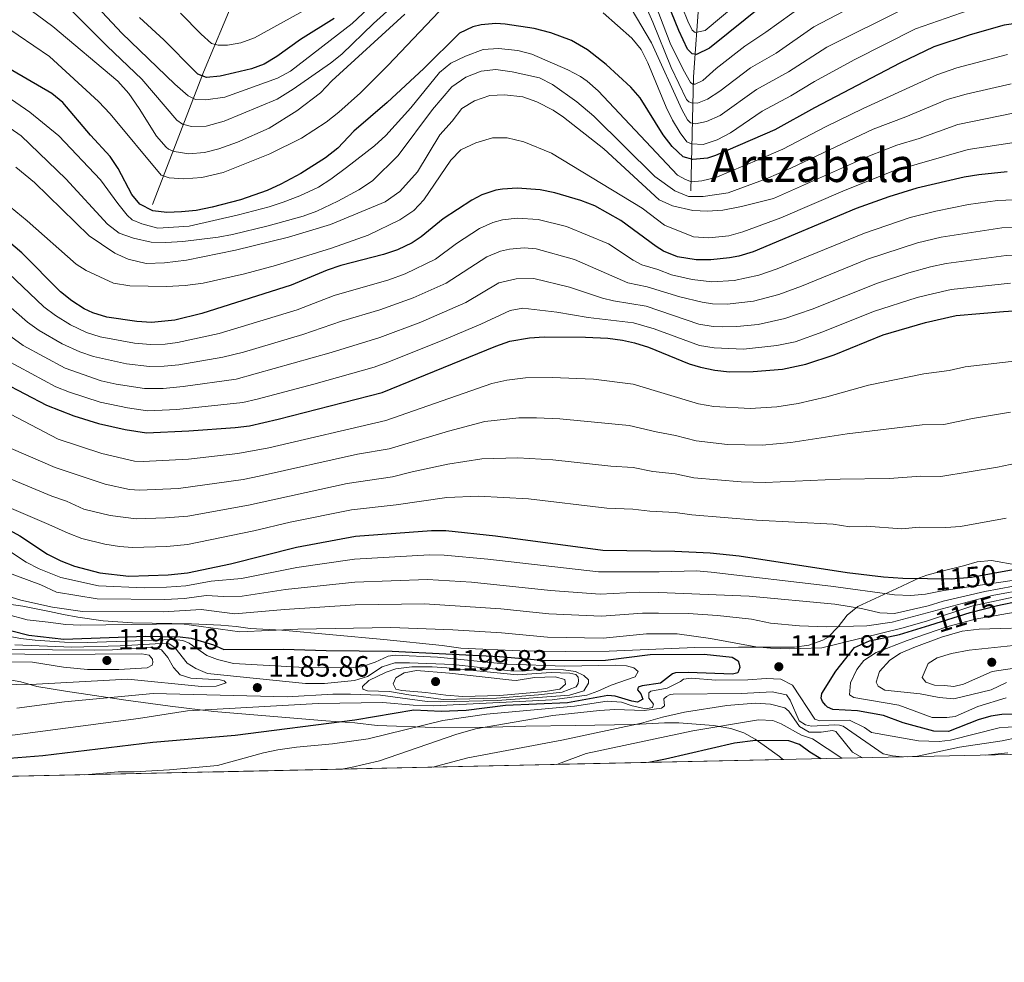
# Model space of a CAD drawing. Units: metres. Extents: x 648035 to 654945, y 4743905 to 4748682.
# Drawn here: x 651049 to 651385, y 4743905 to 4744227 of the extents above; entities that cross this region are included whole.
import ezdxf
from ezdxf.enums import TextEntityAlignment as Align

# ---------------------------------------------------------------- set-up
doc = ezdxf.new("R2010")
doc.units = ezdxf.units.M
doc.header["$MEASUREMENT"] = 0
doc.linetypes.add('DGN Style 3', pattern=[120.42492, 86.0178, -34.40712])
doc.linetypes.add('DGN Style 5', pattern=[60.21246, 25.80534, -34.40712])
for name, color, linetype, lineweight in [('Nivel 11', 7, 'Continuous', 0), ('Nivel 22', 7, 'Continuous', 0), ('Nivel 35', 7, 'Continuous', 0), ('Nivel 4', 7, 'Continuous', 0), ('Nivel 41', 7, 'Continuous', 0), ('Nivel 45', 7, 'Continuous', 0), ('Nivel 49', 7, 'Continuous', 0), ('Nivel 5', 7, 'Continuous', 0), ('Nivel 57', 7, 'Continuous', 0), ('Nivel 61', 7, 'Continuous', 0), ('Nivel 7', 7, 'Continuous', 0)]:
    doc.layers.add(name, color=color, linetype=linetype, lineweight=lineweight)
doc.styles.add('Style-Arial', font='txt')
doc.styles.add('Style-Helvetica-Narrow-Oblique', font='txt')
doc.styles.add('Style-Times New Roman', font='txt')

# ---------------------------------------------------------------- blocks, each defined once
blk = doc.blocks.new('5PATER')
at = {"layer": 'Nivel 7', "linetype": 'Continuous', "lineweight": 0}
h = blk.add_hatch(color=51, dxfattribs=at)
edge = h.paths.add_edge_path()
edge.add_ellipse((0, 0), major_axis=(-11, -11.1), ratio=0.999422, start_angle=0, end_angle=360)

msp = doc.modelspace()

# ---------------------------------------------------------------- linework, layer by layer
at = {"layer": 'Nivel 11', "color": 142, "linetype": 'DGN Style 3', "lineweight": 13}
for points in [[(651278.15, 4744168.49, 1083.59), (651279.1, 4744207.33, 1052.78), (651283.13, 4744265.94, 1023.51), (651288.69, 4744305.47, 1006.87), (651290.14, 4744311.34, 1005.33), (651302.34, 4744340.19, 993.62), (651305.35, 4744344.55, 992.7), (651327.96, 4744377.86, 976.68), (651330.34, 4744382.83, 976.68), (651407.31, 4744481.58, 945.04), (651411.34, 4744486.57, 945.04), (651420.32, 4744490.61, 941.76), (651435.89, 4744493.52, 939.29), (651443.08, 4744493.63, 939.09), (651462.38, 4744493.92, 936.42), (651467.72, 4744494.01, 936), (651498.7, 4744496.53, 925.53), (651508.13, 4744497.91, 924.71), (651528.24, 4744503.86, 922.75)], [(651094.66, 4744163.84, 1076.57), (651112.05, 4744208.89, 1049.87), (651136.02, 4744266.57, 1021.11)]]:
    msp.add_polyline3d(points, dxfattribs=at)
at = {"layer": 'Nivel 22', "color": 30, "linetype": 'DGN Style 5', "lineweight": 30, "flags": 128}
for points, elevation in [([(651384.71, 4744127.27), (651389.89, 4744127.71), (651408.73, 4744128.01), (651410.26, 4744127.93)], 1125), ([(651358.89, 4744036.29), (651366.89, 4744036.17), (651373.85, 4744036.78), (651384.32, 4744038.66)], 1150), ([(651359.68, 4744020.43), (651373.39, 4744024.66), (651382.7, 4744027.06), (651384.28, 4744027.39)], 1175)]:
    msp.add_lwpolyline(points, dxfattribs=dict(at, elevation=elevation))
at = {"layer": 'Nivel 35', "color": 92, "linetype": 'DGN Style 3', "lineweight": 0}
for points in [[(651389.68, 4744040.87, 1157.33), (651380.7, 4744042.44, 1157.75), (651375.78, 4744041.99, 1157.95), (651371.07, 4744040.65, 1158.16), (651363.29, 4744038.68, 1161.65), (651358.6, 4744037.42, 1162.81), (651356.14, 4744036.52, 1163.3), (651348.38, 4744032.91, 1164.32), (651335.13, 4744026.75, 1168.43), (651331.47, 4744023.77, 1169.71), (651328.4, 4744019.85, 1170.94), (651324.93, 4744016.3, 1171.99), (651323.18, 4744015.27, 1172.33), (651318.42, 4744013.6, 1172.87), (651313.49, 4744012.88, 1173.13), (651294.39, 4744012.86, 1173.96), (651279.46, 4744012.75, 1174.18), (651250.31, 4744011.49, 1176.44), (651235.31, 4744011.46, 1176.45), (651219.91, 4744011.65, 1175.91), (651199.76, 4744012.56, 1175.21), (651193.38, 4744013.5, 1175.21), (651173.5, 4744015.56, 1174.49), (651138.68, 4744018.66, 1172.7), (651127.96, 4744019.28, 1172.54), (651123.16, 4744019.98, 1171.33), (651117.87, 4744020.42, 1171.16), (651107.89, 4744020.81, 1171.05), (651087.84, 4744021.17, 1171.49), (651077.86, 4744021.89, 1171.93), (651069.13, 4744023.14, 1172.37), (651064.27, 4744024.04, 1172.94), (651059.49, 4744025.04, 1174.11), (651050.4, 4744026.92, 1177.06), (651045.7, 4744027.51, 1178.58)], [(651042.77, 4744002.36, 1200.27), (651049.77, 4744001.03, 1197.19), (651055.14, 4743999.47, 1195.34), (651064.95, 4743997.86, 1194.23), (651084.7, 4743994.94, 1192.91), (651100.64, 4743992.77, 1191.02), (651115.52, 4743991, 1190.28), (651153.71, 4743987.83, 1184.04), (651163.58, 4743987.16, 1183.22), (651171.2, 4743986.25, 1181.16), (651190.85, 4743985.47, 1177.45), (651210.24, 4743985.61, 1174.59), (651221.94, 4743985.99, 1173.98), (651238.78, 4743986.25, 1170.48), (651258.77, 4743986.56, 1169.68), (651269.17, 4743987.12, 1168.22), (651274.09, 4743987.07, 1167.4), (651285.83, 4743986.15, 1165.35), (651291.8, 4743985.21, 1164.73), (651296.19, 4743983.64, 1162.95), (651300.06, 4743981.49, 1160.37), (651303.18, 4743979.43, 1158.98), (651308.38, 4743975.6, 1158.57), (651309.48, 4743974.6, 1158.34)]]:
    msp.add_polyline3d(points, dxfattribs=at)
at = {"layer": 'Nivel 4', "color": 30, "linetype": 'Continuous', "lineweight": 30, "flags": 128}
for points, elevation in [([(651303, 4744232.03), (651284.55, 4744217.08), (651280.06, 4744214.96), (651278.62, 4744215.14), (651276.96, 4744216.76), (651274.07, 4744223.09), (651266.55, 4744241.62)], 1050), ([(651156.6, 4744227.2), (651145.09, 4744220.06), (651136.97, 4744214.24), (651132.66, 4744211.65), (651128.33, 4744210.04), (651122.61, 4744208.63), (651117.73, 4744207.52), (651113.02, 4744207.04), (651110.12, 4744208.23), (651109.01, 4744209.2), (651098.53, 4744219.94), (651090.23, 4744227.59)], 1050), ([(651393.68, 4744226.15), (651384.95, 4744224.91), (651373.36, 4744221.63), (651361.03, 4744217.56), (651349.42, 4744211.93), (651320.26, 4744196.8), (651306.82, 4744189.2), (651286.61, 4744180.47), (651283.8, 4744179.65), (651278.83, 4744179.12), (651275.53, 4744180.1), (651271.82, 4744183.54), (651268.67, 4744187.58), (651260.91, 4744200.11), (651257.7, 4744203.8), (651249.25, 4744211.5), (651242.88, 4744216.58), (651237.43, 4744219.67), (651230.37, 4744222.29), (651224.73, 4744223.84), (651214.85, 4744225.33), (651211.64, 4744225.45), (651206.64, 4744225), (651203.8, 4744224.42), (651199.28, 4744222.22), (651187.14, 4744210.12), (651174.57, 4744198.62), (651163.23, 4744188.8), (651157.77, 4744182.96), (651153.63, 4744179.69), (651145.16, 4744174.35), (651138.33, 4744170.68), (651133.75, 4744168.63), (651124.61, 4744165.37), (651114.95, 4744162.87), (651109.53, 4744161.81), (651104.54, 4744161.26), (651099.56, 4744161.12), (651094.77, 4744161.68), (651090.27, 4744163.86), (651087.58, 4744167.19), (651082.95, 4744176.07), (651080.16, 4744180.14), (651073.48, 4744187.43), (651064.06, 4744198.58), (651060.25, 4744201.62), (651043.53, 4744211.42)], 1075), ([(651386.01, 4744174.89), (651376.33, 4744173.9), (651371.39, 4744173.08), (651355.21, 4744169.37), (651345.64, 4744166.47), (651334.52, 4744162.39), (651299.36, 4744147.66), (651294.56, 4744146.23), (651291.33, 4744145.64), (651285, 4744144.98), (651280, 4744144.98), (651273.57, 4744146), (651268.86, 4744147.89), (651266.3, 4744149.44), (651254.32, 4744158.35), (651245.41, 4744163.35), (651240.68, 4744165.2), (651231.73, 4744167.82), (651226.84, 4744168.82), (651218.89, 4744169.4), (651213.89, 4744169.04), (651211.7, 4744168.68), (651206.94, 4744167.08), (651203.44, 4744165.24), (651193.71, 4744158.87), (651186.2, 4744152.79), (651183.16, 4744150.78), (651178.14, 4744148.36), (651173.38, 4744146.78), (651158.85, 4744142.99), (651154.12, 4744141.42), (651141.88, 4744136.3), (651111.42, 4744126.59), (651102.24, 4744124.36), (651094.32, 4744123.6), (651089.33, 4744123.91), (651079.05, 4744125.39), (651074.23, 4744126.84), (651071.34, 4744128.23), (651067.14, 4744130.94), (651063.23, 4744134.07), (651050.06, 4744147.32), (651042.38, 4744153.84)], 1100), ([(651043.69, 4744103.08), (651058.53, 4744095.39), (651067.86, 4744091.78), (651076.16, 4744089.17), (651085.34, 4744087.06), (651092.6, 4744086), (651106.97, 4744086.63), (651122.83, 4744087.78), (651127.69, 4744088.39), (651137.45, 4744090.58), (651172.97, 4744099.7), (651211.71, 4744115.55), (651216.45, 4744117.16), (651223.17, 4744118.4), (651228.16, 4744118.71), (651242.2, 4744118.57), (651249.88, 4744118.19), (651254.83, 4744117.56), (651258.94, 4744116.68), (651263.72, 4744115.21), (651277.61, 4744109.54), (651281.46, 4744108.4), (651286.38, 4744107.36), (651291.34, 4744106.78), (651299.35, 4744106.82), (651309.44, 4744107.71), (651317.35, 4744109.38), (651326.99, 4744112.61), (651343.74, 4744119.42), (651358.14, 4744123.58), (651368.65, 4744125.91), (651384.71, 4744127.27)], 1125), ([(650856.27, 4744076.99), (650886.87, 4744067.48), (650891.77, 4744066.33), (650901.65, 4744064.72), (650916.82, 4744063.89), (650935.02, 4744064.76), (650945.3, 4744066.06), (650960.02, 4744069.06), (650964.96, 4744069.72), (650971.34, 4744070.1), (650988.38, 4744070.42), (651001.91, 4744069.26), (651006.85, 4744068.55), (651017.2, 4744065.94), (651031.86, 4744060.01), (651036.4, 4744057.92), (651049.42, 4744050.9), (651058.84, 4744044.62), (651063.32, 4744042.36)], 1150), ([(651384.32, 4744038.66), (651388.75, 4744039.46), (651399.8, 4744042.28), (651411.06, 4744044.71), (651429.06, 4744049.92), (651453.19, 4744058.83), (651457.87, 4744060.22), (651478.34, 4744065.05), (651491.87, 4744066.69), (651523.07, 4744068.2), (651533.14, 4744068.14), (651537.87, 4744067.43)], 1150), ([(651063.32, 4744042.36), (651068, 4744040.5), (651076.67, 4744038.27), (651086.61, 4744037.09), (651099.95, 4744037.5), (651106.52, 4744038.22), (651121.21, 4744041.25), (651143.73, 4744047), (651163.86, 4744050.71), (651189.7, 4744052.63), (651194.68, 4744052.66), (651211.53, 4744050.87), (651248.18, 4744045.95), (651272.73, 4744045.63), (651284.72, 4744045.04), (651294.67, 4744044.02), (651331.45, 4744038.36), (651343.83, 4744036.89), (651350.44, 4744036.42), (651358.89, 4744036.29)], 1150), ([(651384.28, 4744027.39), (651393.14, 4744029.23)], 1175), ([(651365.99, 4743984.18), (651360.98, 4743984.21), (651350.51, 4743987.13), (651343.83, 4743989.6), (651334.95, 4743991.18), (651326.54, 4743991.7), (651324.78, 4743992.39), (651324.05, 4743993.1), (651323, 4743994.41), (651322.58, 4743995.54), (651322.86, 4743997.08), (651327.57, 4744004.76), (651334, 4744012.74), (651339.04, 4744015.08), (651349.34, 4744017.24), (651359.68, 4744020.43)], 1175), ([(651046.63, 4744018.51), (651052.42, 4744016.97), (651064.39, 4744015.65), (651092.25, 4744016.67), (651104.1, 4744016.44), (651107.8, 4744015.99), (651115.44, 4744013.64), (651118.95, 4744012.05), (651139.32, 4744012.23), (651153.88, 4744011.76), (651176.38, 4744011.59), (651212.87, 4744009.68), (651228.72, 4744008.35), (651249.04, 4744008.49), (651264.32, 4744010.36), (651282.7, 4744010.54), (651292.27, 4744009.46), (651294.24, 4744008.25), (651294.67, 4744007.13), (651294.89, 4744006), (651294.2, 4744004.14), (651292.36, 4744003.7), (651277.36, 4744004.27), (651272.94, 4744004.13)], 1175), ([(651272.94, 4744004.13), (651271.92, 4744003.8), (651267.86, 4744000.66), (651261.6, 4743999.74), (651260.17, 4743999.21), (651259.98, 4743998.38), (651261.13, 4743996.96), (651261.78, 4743995.12), (651259.94, 4743994.17), (651257.99, 4743994.45), (651252.41, 4743996.21), (651249.84, 4743996.38), (651236.12, 4743993.91), (651214.97, 4743992.97), (651201.59, 4743991.26), (651193.06, 4743990.99), (651183.67, 4743991.47), (651163.55, 4743987.99), (651122.79, 4743982.73), (651094.73, 4743980.42), (651057.26, 4743975.88), (651028.68, 4743973.59)], 1175), ([(651391.38, 4743990.01), (651384.19, 4743989.9), (651380.4, 4743989.33), (651376.1, 4743988.14), (651365.99, 4743984.18)], 1175), ([(651322.44, 4743974.88), (651318.73, 4743977.16), (651315.19, 4743979.77), (651311.58, 4743980.95), (651300.21, 4743981.03), (651293.07, 4743980.13), (651269.48, 4743974.72), (651263.8, 4743973.61)], 1150)]:
    msp.add_lwpolyline(points, dxfattribs=dict(at, elevation=elevation))
at = {"layer": 'Nivel 49', "color": 7, "linetype": 'Continuous', "lineweight": 0, "extrusion": (0.016784, 0.000365434, 0.999859), "elevation": 13823.32, "flags": 128}
msp.add_lwpolyline([(4728673.05, -753255.85), (4728673.05, -754294.69)], dxfattribs=at)
at = {"layer": 'Nivel 5', "color": 30, "linetype": 'Continuous', "lineweight": 0, "flags": 128}
for points, elevation in [([(651169.93, 4744232.37), (651162.66, 4744225.5), (651141.67, 4744209.2), (651137.26, 4744206.83), (651119.28, 4744200.39), (651112.83, 4744199.47), (651109.23, 4744199.62), (651106.74, 4744200.82), (651102.21, 4744204.87), (651084.17, 4744222.19), (651062.4, 4744245.6)], 1055), ([(651317, 4744232.06), (651303.72, 4744222.52), (651296.56, 4744217.81), (651286.75, 4744210.2), (651282.29, 4744206.02), (651279.64, 4744204.85), (651278.82, 4744204.84), (651277.99, 4744205.34), (651275.49, 4744209.77), (651271.15, 4744218.84), (651261.56, 4744243.9)], 1055), ([(651305.36, 4744241.82), (651283.04, 4744223.16), (651279.66, 4744222.39), (651278.62, 4744223.19), (651277.11, 4744226.34), (651275.24, 4744231.04)], 1045), ([(651332.98, 4744231.06), (651320.03, 4744224.35), (651307.19, 4744215.44), (651298.54, 4744210.4), (651287.99, 4744202.44), (651283.78, 4744199.74), (651280.41, 4744198.36), (651278.36, 4744198.43), (651277.43, 4744198.82), (651276.7, 4744199.63), (651271.43, 4744210.47), (651265.16, 4744225.97), (651259.49, 4744238.89)], 1060), ([(651196.64, 4744234.24), (651174.9, 4744211.21), (651165.58, 4744201.89), (651158.1, 4744195.24), (651153.8, 4744191.84), (651145.42, 4744186.38), (651134.59, 4744181.02), (651118.68, 4744174.72), (651111.45, 4744172.98), (651105.3, 4744172.54), (651100.3, 4744172.89), (651097.62, 4744173.78), (651080.17, 4744194.66), (651076.24, 4744198.96), (651059.53, 4744214.27), (651043.5, 4744225.19), (651039.19, 4744227.72)], 1070), ([(651180.32, 4744234.99), (651169.94, 4744225.55), (651159.18, 4744215.07), (651155.27, 4744211.97), (651142.57, 4744203.17), (651137.07, 4744199.7), (651119.08, 4744192.24), (651112.94, 4744190.53), (651107.94, 4744190.39), (651104.84, 4744191.17), (651102.97, 4744192.58), (651090.98, 4744206.56), (651079.12, 4744217.72), (651061.52, 4744235.5)], 1060), ([(651180.69, 4744228.72), (651155.77, 4744205.95), (651151.93, 4744201.89), (651143.82, 4744195.73), (651134.35, 4744189.81), (651123.55, 4744185.02), (651117.24, 4744182.79), (651112.39, 4744181.56), (651106.96, 4744181.1), (651102.01, 4744181.92), (651100.05, 4744182.71), (651099.3, 4744183.37), (651095.98, 4744187.14), (651090.09, 4744196.58), (651086.52, 4744201.66), (651082.86, 4744205.82), (651060.59, 4744224.48), (651050.67, 4744231.87)], 1065), ([(651148.17, 4744230.95), (651129.43, 4744220.61), (651124.73, 4744218.89), (651120.22, 4744218.1), (651117.04, 4744218.15), (651114.77, 4744218.63), (651111.19, 4744221.84), (651104.22, 4744229.05)], 1045), ([(651375.68, 4744230.93), (651354.75, 4744223.63), (651333.87, 4744213.1), (651320.36, 4744205.69), (651312.23, 4744200.8), (651302.48, 4744195.59), (651291.7, 4744188.23), (651287.14, 4744185.79), (651282.39, 4744184.24), (651278.38, 4744184.49), (651276.83, 4744185.19), (651274.48, 4744188.24), (651271.85, 4744192.57), (651269.69, 4744197.01), (651263.53, 4744212.15), (651261.2, 4744216.59), (651258.06, 4744220.49), (651248.28, 4744229.18)], 1070), ([(651351.17, 4744230.78), (651324.54, 4744217.48), (651311.47, 4744209.08), (651300.51, 4744203), (651288.11, 4744194.14), (651283.54, 4744192.1), (651279.76, 4744191.33), (651278.01, 4744191.61), (651276.96, 4744192.62), (651275.05, 4744196.18), (651264.77, 4744218.96), (651257.78, 4744230.59)], 1065), ([(651386.16, 4744214.94), (651368.84, 4744210.39), (651361.97, 4744207.95), (651336.94, 4744196.58), (651324.05, 4744190.26), (651309.56, 4744182.67), (651301.33, 4744179.14), (651286.72, 4744173.06), (651281.85, 4744171.91), (651278.36, 4744171.55), (651276.3, 4744172.34), (651273.55, 4744173.79), (651246.55, 4744202.51), (651242.81, 4744205.83), (651240.59, 4744207.38), (651236.18, 4744209.73), (651224, 4744215.09), (651219.13, 4744216.25), (651212.55, 4744216.97), (651207.32, 4744216.59), (651201.36, 4744214.36), (651196.34, 4744212.02), (651192.51, 4744208.78), (651182.66, 4744196.7), (651174.13, 4744187.34), (651170.27, 4744183.85), (651160.8, 4744176.42), (651155.46, 4744172.39), (651151.23, 4744169.71), (651144.88, 4744166.71), (651139.14, 4744164.54), (651134.39, 4744162.99), (651123.89, 4744160.28), (651107.16, 4744156.41), (651096.49, 4744155.73), (651091.03, 4744157.19), (651087.72, 4744158.58), (651085.94, 4744160.21), (651082.81, 4744164.13), (651076.93, 4744172.18), (651062.73, 4744187.26), (651052.82, 4744195.29), (651043.3, 4744201.87)], 1080), ([(651387.37, 4744204.98), (651371.98, 4744201.4), (651365.55, 4744199.56), (651351.45, 4744193.63), (651340.3, 4744189.46), (651312.29, 4744176.13), (651303.82, 4744172.52), (651290.86, 4744167.78), (651282.4, 4744166.5), (651277.35, 4744166.51), (651272.75, 4744168.48), (651265.92, 4744173.4), (651245.12, 4744193.96), (651239.25, 4744198.8), (651230.99, 4744204.7), (651226.56, 4744207.02), (651217.28, 4744209.03), (651211.68, 4744209.78), (651206.7, 4744209.28), (651201.49, 4744207.25), (651196.62, 4744203.89), (651190.06, 4744196.19), (651178.38, 4744180.5), (651169.68, 4744171.84), (651165, 4744168.79), (651157.78, 4744164.95), (651150.7, 4744161.57), (651146.03, 4744159.77), (651134.08, 4744156.49), (651121.88, 4744153.62), (651116.97, 4744152.65), (651104.94, 4744151.2), (651099.19, 4744150.82), (651094.2, 4744150.97), (651088.09, 4744152.35), (651083.26, 4744154.04), (651079.31, 4744157.11), (651065.11, 4744172.5), (651049.89, 4744187.16), (651043.45, 4744191.59)], 1085), ([(651388.58, 4744195.01), (651369.14, 4744191.08), (651355.95, 4744186.29), (651348.33, 4744184.02), (651339.04, 4744180.44), (651306.31, 4744165.9), (651295.38, 4744163.14), (651289.02, 4744161.87), (651283.79, 4744161.57), (651278.79, 4744161.7), (651271.86, 4744163.31), (651267.33, 4744165.43), (651248.51, 4744182.78), (651234.76, 4744193.59), (651231.22, 4744195.94), (651225.62, 4744198.85), (651220.89, 4744200.47), (651214.58, 4744201.13), (651209.58, 4744200.91), (651204.37, 4744199.14), (651200.1, 4744196.55), (651196.77, 4744192.19), (651192.63, 4744187.5), (651184.99, 4744174.96), (651178.96, 4744168.19), (651173.98, 4744164.72), (651155.34, 4744157.01), (651140.98, 4744152.64), (651122.87, 4744148.23), (651106.18, 4744144.79), (651098.66, 4744143.94), (651092.5, 4744143.72), (651086.37, 4744145.2), (651081.8, 4744147.19), (651077.2, 4744150.27), (651073.08, 4744153.13), (651054.4, 4744171.33), (651048.06, 4744176.52)], 1090), ([(651388.43, 4744184.93), (651372.74, 4744182.53), (651347.02, 4744175.19), (651330.72, 4744168.74), (651308.8, 4744159.28), (651295.88, 4744154.47), (651291.06, 4744153.13), (651284.25, 4744152.45), (651279.09, 4744152.78), (651269.23, 4744156.8), (651261.54, 4744162.54), (651230.61, 4744181.34), (651221.24, 4744185.17), (651215.54, 4744186.53), (651210.54, 4744186.51), (651204.81, 4744184.78), (651199.78, 4744182.46), (651196.28, 4744178.9), (651187.08, 4744165.44), (651183.7, 4744161.76), (651178.92, 4744158.61), (651168.17, 4744153.32), (651155.65, 4744148.89), (651136.53, 4744143.03), (651125.99, 4744140.13), (651111.87, 4744137.04), (651105.72, 4744136.23), (651099.35, 4744135.82), (651086.92, 4744136.03), (651081.36, 4744137.03), (651072.05, 4744141.26), (651068.57, 4744143.51), (651051.88, 4744158.19), (651044.17, 4744164.56)], 1095), ([(651399.47, 4744165.88), (651382.75, 4744165.16), (651372.84, 4744163.82), (651361.65, 4744161.54), (651352.91, 4744159.37), (651337.32, 4744154.07), (651307.59, 4744141.87), (651301.37, 4744139.67), (651292.93, 4744137.87), (651285.27, 4744137.45), (651278.59, 4744138.27), (651271.6, 4744139.84), (651266.87, 4744141.65), (651261.48, 4744143.27), (651258.44, 4744144.88), (651250.09, 4744150.41), (651235.82, 4744156.34), (651226.1, 4744158.74), (651218.97, 4744159.19), (651213.99, 4744158.62), (651210.6, 4744157.69), (651206.05, 4744155.62), (651198.26, 4744150.52), (651191.08, 4744145.2), (651180.81, 4744140.15), (651175.15, 4744138.12), (651156.6, 4744132.74), (651143.9, 4744127.9), (651117.39, 4744119.87), (651103.18, 4744116.81), (651098.96, 4744116.24), (651093.98, 4744116.08), (651088.53, 4744116.54), (651076.81, 4744118.67), (651072.13, 4744120.14), (651066.71, 4744122.75), (651061.61, 4744125.92), (651057.6, 4744128.9), (651043.12, 4744142.66)], 1105), ([(651412.11, 4744156.52), (651384.2, 4744155.8), (651363.51, 4744152.65), (651355.44, 4744150.71), (651338.37, 4744145.12), (651315.88, 4744135.94), (651308.19, 4744133.1), (651299.48, 4744130.82), (651290.54, 4744129.77), (651285.55, 4744129.93), (651282.07, 4744130.46), (651274.43, 4744132.31), (651263.25, 4744135.76), (651256.66, 4744137.09), (651238.46, 4744145.01), (651225.37, 4744148.65), (651221.3, 4744149.05), (651216.29, 4744148.56), (651213.27, 4744147.92), (651208.65, 4744146.01), (651194.75, 4744136.97), (651183.47, 4744131.93), (651172.16, 4744127.95), (651159.08, 4744124.06), (651145.92, 4744119.5), (651125.62, 4744113.5), (651118.55, 4744111.75), (651103.61, 4744109.19), (651098.63, 4744108.65), (651093.63, 4744108.56), (651085.76, 4744109.52), (651074.55, 4744111.95), (651069.81, 4744113.54), (651063.83, 4744116.33), (651056.04, 4744120.85), (651051.96, 4744123.73), (651036.02, 4744137.64)], 1110), ([(651288.8, 4744122.06), (651293.8, 4744122.17), (651301.11, 4744122.91), (651310.25, 4744124.95), (651319.54, 4744128.14), (651341.76, 4744137.04), (651352.44, 4744140.52), (651359.9, 4744142.54), (651365.22, 4744143.74), (651385.66, 4744146.42), (651411.98, 4744146.94), (651423.96, 4744146.49), (651444.02, 4744145.03), (651479.35, 4744141.38), (651498.93, 4744137.41), (651508.2, 4744134.2), (651520.44, 4744129.39), (651530.34, 4744125.91), (651536.65, 4744122.57)], 1115), ([(651041.22, 4744122.4), (651050.48, 4744115.78), (651064.81, 4744107.97), (651077.1, 4744103.72), (651082.2, 4744102.59), (651091.9, 4744101.12), (651098.28, 4744101.09), (651105.08, 4744101.72), (651123.09, 4744104.28), (651155.59, 4744113.37), (651172.1, 4744118.51), (651186.14, 4744123.71), (651201.5, 4744130.45), (651212.65, 4744137.13), (651218.58, 4744138.51), (651224.64, 4744138.57), (651236.8, 4744135.58), (651248, 4744131.84), (651251.84, 4744130.92), (651262.91, 4744129.17), (651280.87, 4744123.03), (651285.81, 4744122.16), (651288.8, 4744122.06)], 1115), ([(651044.89, 4744110.68), (651061.67, 4744101.68), (651066.3, 4744099.8), (651076.74, 4744096.41), (651086.14, 4744094.43), (651092.94, 4744093.52), (651102.94, 4744093.89), (651125.39, 4744096.33), (651130.28, 4744097.39), (651149.58, 4744102.6), (651170.15, 4744108.36), (651174.87, 4744110.02), (651193.43, 4744117.4), (651206.6, 4744123), (651216.56, 4744127.66), (651220.87, 4744128.45), (651232.48, 4744127.14), (651243.14, 4744125.25), (651258.62, 4744123.44), (651265.69, 4744121.37), (651281.16, 4744115.72), (651286.09, 4744114.89), (651296.1, 4744114.51), (651307.42, 4744115.7), (651313.75, 4744117.04), (651323.19, 4744120.34), (651340.39, 4744127.38), (651355.3, 4744132.06), (651360.49, 4744133.37), (651366.94, 4744134.82), (651387.12, 4744137.04)], 1120), ([(651046.23, 4744092.3), (651062.47, 4744083.77), (651077.33, 4744078.89), (651088.54, 4744076.36), (651091.4, 4744076.22), (651106.88, 4744076.95), (651123.75, 4744078.87), (651134.26, 4744080.86), (651174.14, 4744090.13), (651210.29, 4744102.76), (651215.47, 4744103.9), (651221.83, 4744104.76), (651230.82, 4744104.83), (651245.02, 4744104.22), (651258.46, 4744102.56), (651280.71, 4744095.8), (651286.04, 4744094.9), (651298.41, 4744094.26), (651307.48, 4744094.82), (651314.79, 4744096), (651324.48, 4744098.28), (651338.7, 4744102.26), (651357.6, 4744106.13), (651366.17, 4744107.26), (651371.66, 4744108.44), (651400.04, 4744111.73)], 1130), ([(651036.27, 4744084.98), (651061.39, 4744074.1), (651078.47, 4744068.52), (651086.8, 4744066.6), (651090.2, 4744066.44), (651103.53, 4744066.98), (651125.56, 4744070.06), (651130.96, 4744071.14), (651164.53, 4744078.66), (651175.31, 4744080.55), (651195.54, 4744086.57), (651207.94, 4744089.8), (651219.46, 4744091.07), (651225.49, 4744091.13), (651233.46, 4744090.73), (651257.15, 4744088.51), (651266.28, 4744086.29), (651272.87, 4744085.11), (651279.96, 4744083.19), (651290.7, 4744082.02), (651302.48, 4744081.74), (651312.23, 4744082.63), (651331.48, 4744085.61), (651357.06, 4744088.68), (651364.43, 4744088.86), (651374.22, 4744090.9), (651387.09, 4744092.96)], 1135), ([(651045.83, 4744070.45), (651060.31, 4744064.43), (651065.36, 4744062.72), (651071.26, 4744059.97), (651080.14, 4744057.79), (651089, 4744056.66), (651099, 4744056.99), (651106.7, 4744057.58), (651127.34, 4744061.28), (651161.04, 4744068.65), (651176.48, 4744070.98), (651183.18, 4744072.71), (651195.26, 4744075.27), (651206.89, 4744077.14), (651219.16, 4744077.48), (651231.11, 4744076.78), (651250.84, 4744074.59), (651258.48, 4744074.16), (651265.24, 4744072.78), (651272.82, 4744071.95), (651279.21, 4744070.59), (651295.35, 4744069.21), (651303.54, 4744069.04), (651329.09, 4744070.22), (651345.71, 4744070.45), (651356.52, 4744071.23), (651363.39, 4744071.13), (651382.7, 4744074.21), (651391.33, 4744076.07)], 1140), ([(651033.67, 4744065.65), (651059.23, 4744054.76), (651065.89, 4744051.72), (651070.56, 4744049.97), (651078.41, 4744048.03), (651083.36, 4744047.18), (651087.8, 4744046.87), (651099.48, 4744047.24), (651106.6, 4744047.9), (651129.12, 4744052.5), (651141.5, 4744055.5), (651162.45, 4744059.68), (651177.65, 4744061.4), (651194.97, 4744063.96), (651205.8, 4744064.4), (651222.81, 4744063.46), (651249.51, 4744060.27), (651258.33, 4744059.99), (651264.21, 4744059.26), (651272.78, 4744058.79), (651278.47, 4744057.98), (651300.59, 4744056.21), (651326.7, 4744054.84), (651332.41, 4744053.96), (651337.88, 4744054.1), (651350.06, 4744053.29), (651355.98, 4744053.79), (651365.14, 4744053.65), (651370.12, 4744054.05), (651385.62, 4744056.82)], 1145), ([(651044.53, 4744046.55), (651051.59, 4744041.92), (651056.01, 4744039.59), (651063.36, 4744036.7), (651076.22, 4744033.82), (651091.73, 4744033.13), (651099.41, 4744033.32), (651106.03, 4744033.86), (651114.61, 4744035.39), (651125.02, 4744036.3), (651143.85, 4744040.01), (651163.52, 4744042.87), (651189.03, 4744044.32), (651194.02, 4744044.22), (651208.95, 4744042.87), (651246.72, 4744038.54), (651267.39, 4744038.63)], 1155), ([(651044.62, 4744038.57), (651056.51, 4744034.1), (651061.93, 4744031.63), (651075.76, 4744029.37), (651098.87, 4744029.13), (651105.55, 4744029.51), (651112.9, 4744030.54), (651118.9, 4744030.2), (651125.21, 4744030.33), (651139.98, 4744032.53), (651163.63, 4744035.08), (651188.36, 4744036.01), (651203.32, 4744035.08), (651230.3, 4744032.26), (651247.23, 4744030.98), (651260.49, 4744031.63)], 1160), ([(651267.39, 4744038.63), (651280.08, 4744038.93), (651285.08, 4744038.52), (651325.93, 4744033.73), (651347.62, 4744030.72), (651353.17, 4744030.49), (651358.15, 4744030.95), (651364.45, 4744032.2), (651388.55, 4744035.74)], 1155), ([(651229.77, 4744024.29), (651247.74, 4744023.46), (651261.64, 4744024.54), (651267.11, 4744024.51), (651277.24, 4744024.37), (651287.22, 4744023.71), (651298.88, 4744022.43), (651305.26, 4744021.09), (651315.22, 4744020.19), (651324.39, 4744019.84), (651338.11, 4744020.16), (651346.76, 4744021.41), (651380.88, 4744030.49), (651393.22, 4744032.77)], 1165), ([(651260.49, 4744031.63), (651267.25, 4744031.57), (651298.08, 4744030.3), (651327.19, 4744027.56), (651336.35, 4744026.05), (651342.64, 4744024.61), (651347.64, 4744024.43), (651359.04, 4744027.01), (651364.15, 4744028.63), (651378.38, 4744031.83), (651388.19, 4744033.75)], 1160), ([(651044.95, 4744030.43), (651049.71, 4744028.89), (651060.5, 4744026.55), (651070.8, 4744025.03), (651098.33, 4744024.94), (651111.2, 4744025.69), (651122.74, 4744024.22), (651139.65, 4744025.71), (651163.73, 4744027.29), (651187.34, 4744027.7), (651213.4, 4744025.97), (651229.77, 4744024.29)], 1165), ([(651045.18, 4744024.02), (651051.88, 4744022.27), (651059.07, 4744021.47), (651065.11, 4744020.62), (651070.1, 4744020.35), (651104.58, 4744020.8), (651124.37, 4744018.17), (651144.2, 4744019.05), (651175.87, 4744019.56), (651197.01, 4744018.86), (651213.59, 4744017.79), (651229.24, 4744016.32), (651248.23, 4744015.95), (651263.09, 4744017.45), (651273.51, 4744017.46), (651284.84, 4744015.88), (651300.29, 4744013.04), (651305.26, 4744012.57), (651311.9, 4744012.29), (651322.86, 4744012.7), (651350.5, 4744019.52), (651358.8, 4744021.84), (651374.34, 4744027.01), (651391.2, 4744030.66)], 1170), ([(651368.23, 4743989.31), (651365.46, 4743988.96), (651360.45, 4743988.89), (651349.07, 4743993.11), (651333.72, 4743995.77), (651332.27, 4743996.67), (651332.62, 4744000.79), (651334.7, 4744005.34), (651337.12, 4744008.35), (651341.37, 4744011.03), (651351.85, 4744015.13), (651365.4, 4744019.88), (651375.08, 4744022.42), (651393.25, 4744025.64)], 1180), ([(651367.83, 4743995.26), (651362.86, 4743995.79), (651356.3, 4743997.04), (651344.26, 4743998.29), (651341.98, 4743999.59), (651341.35, 4744001.02), (651342.52, 4744004.64), (651345.99, 4744008.48), (651349.62, 4744010.8), (651354.23, 4744012.84), (651363.58, 4744016.28), (651370.66, 4744018.39), (651376.46, 4744018.98), (651387.43, 4744019.42)], 1185), ([(651043.76, 4744016.96), (651049.63, 4744015.82), (651054.61, 4744015.32), (651064.6, 4744014.66), (651072.52, 4744014.51), (651101.82, 4744015.48), (651105, 4744015.22), (651107.18, 4744014.23), (651113.2, 4744010.01), (651116.81, 4744008.73), (651122.28, 4744007.37), (651144.5, 4744006.03), (651162.05, 4744005.82), (651165.85, 4744006.19), (651170.57, 4744007.82), (651174.93, 4744009.82), (651177.39, 4744010.17), (651191.78, 4744009.46), (651215.54, 4744007.15), (651235.17, 4744006.43), (651252.42, 4744006.79), (651256.23, 4744006.54), (651258.7, 4744005.86), (651260.16, 4744004.65)], 1180), ([(651364.58, 4743999.83), (651361.18, 4743999.99), (651358.29, 4744000.97), (651357.04, 4744002.6), (651359.02, 4744007.35), (651362.17, 4744009.25), (651366.99, 4744010.7), (651373.02, 4744011.88), (651407.58, 4744015.49), (651411.38, 4744015.24), (651413.24, 4744014.65), (651414.08, 4744013.84), (651412.05, 4744011.65), (651407.25, 4744010.26), (651395.58, 4744007.91), (651390.78, 4744006.09), (651380.87, 4744004.59), (651371.1, 4744000.33), (651367.76, 4743999.47), (651364.58, 4743999.83)], 1190), ([(651046.34, 4744012.13), (651074.79, 4744011.84), (651080.96, 4744011.94), (651093.99, 4744012.86), (651095.74, 4744012.68), (651097.7, 4744011.99), (651099.89, 4744009.35), (651101.79, 4744005.99), (651104.09, 4744003.46), (651107.7, 4744002.28), (651117.68, 4744001.75), (651119.02, 4744001.43), (651119.75, 4744000.72), (651116.37, 4743999.64), (651111.37, 4743999.48), (651086.24, 4744001.95), (651055.08, 4744000.28), (651021.29, 4743999.69)], 1190), ([(651047.7, 4744013.67), (651067.14, 4744012.85), (651083.56, 4744013.31), (651097.62, 4744014.14), (651100.3, 4744013.98), (651102.26, 4744012.77), (651106.46, 4744007.39), (651109.36, 4744005.59), (651113.39, 4744003.9), (651146.76, 4744000.53), (651153.26, 4744000.56), (651163.45, 4744001.48), (651167.95, 4744002.89), (651172.93, 4744006.25), (651177.22, 4744007.55), (651182.22, 4744007.59), (651197.11, 4744006.95), (651216.65, 4744004.86), (651220.71, 4744004.72), (651225.84, 4744005.31), (651234.73, 4744005.15)], 1185), ([(651083.12, 4744005.26), (651072.48, 4744005.34), (651064.31, 4744006.1), (651053.69, 4744007.74), (651037.58, 4744008.06), (651034.58, 4744008.94), (651035.49, 4744009.98), (651036.41, 4744010.51), (651038.46, 4744010.95), (651042.98, 4744010.61), (651059.17, 4744010.44), (651090.95, 4744010.62), (651093.52, 4744010.14), (651094.57, 4744008.83), (651094.69, 4744007.7), (651094.5, 4744006.77), (651092.77, 4744005.82), (651083.12, 4744005.26)], 1195), ([(651182.06, 4743996.7), (651175.37, 4743997.73), (651167.97, 4743998.03), (651166.31, 4743998.62), (651166.2, 4743999.44), (651168.32, 4744001.53), (651174.24, 4744004.39), (651177.61, 4744005.47), (651183.04, 4744006.17), (651189.92, 4744006.17), (651194.91, 4744005.82), (651218.93, 4744003.43), (651230.53, 4744004.22), (651236.9, 4744004.01), (651238.96, 4744003.53), (651239.79, 4744002.72), (651239.91, 4744001.59), (651239.73, 4744000.46), (651239.02, 4743999.32), (651234.33, 4743997.58), (651226.27, 4743996.62), (651211.86, 4743995.52), (651193.69, 4743995.03), (651182.06, 4743996.7)], 1190), ([(651260.16, 4744004.65), (651259.16, 4744002.79), (651250.99, 4743999.99), (651246.44, 4743997.87), (651242.72, 4743996.58), (651230.83, 4743994.96), (651190.42, 4743992.85), (651183.45, 4743993.11), (651173.12, 4743994.08), (651151.07, 4743993.67), (651106.54, 4743991.23), (651089.87, 4743988.59), (651047.77, 4743982.96), (651032.86, 4743981.28), (651017.14, 4743980.22), (650988, 4743979.36), (650979.86, 4743978.62), (650935.82, 4743976.73), (650880.6, 4743971.71), (650861.86, 4743969.3), (650834.48, 4743966.98), (650810.82, 4743964.67), (650778.94, 4743963.36), (650775.72, 4743962.98)], 1180), ([(651234.73, 4744005.15), (651238.79, 4744004.59), (651241.69, 4744003.19), (651243.25, 4744001.78), (651243.27, 4744000.65), (651241.66, 4743998.06), (651236.8, 4743996.57), (651212.17, 4743994.74), (651192.89, 4743994.21), (651188.21, 4743994.36), (651172.36, 4743996.59), (651162.12, 4743996.83), (651156.12, 4743996.85), (651140.56, 4743995.94), (651094.8, 4743997.05), (651064.65, 4743994.22), (651048.32, 4743992.05)], 1185), ([(651389.4, 4743985.81), (651383.29, 4743985.44), (651366.72, 4743981.18), (651362.82, 4743980.72), (651355.73, 4743980.92), (651339.76, 4743983.86), (651337.38, 4743985.46), (651332.2, 4743988.05), (651322.14, 4743987.8), (651320.38, 4743988.39), (651312.76, 4743999.97), (651308.88, 4744001.97), (651303.88, 4744002.24), (651297.62, 4744001.8), (651286.63, 4744001.63), (651278.37, 4744002.33), (651275.7, 4744001.98), (651274.58, 4744001.14), (651270.08, 4743998.97), (651264.47, 4743997.91), (651263.86, 4743997.38), (651263.88, 4743995.54), (651265.46, 4743993.51), (651265.06, 4743992.37), (651262.81, 4743991.92), (651258.17, 4743992.88), (651254.46, 4743994.16), (651249.62, 4743994.5), (651238.45, 4743992.78), (651208.51, 4743990.04), (651193.64, 4743987.89), (651168.16, 4743981.65), (651156.04, 4743979.92), (651143.76, 4743978.81), (651137.3, 4743977.89), (651132.41, 4743976.86), (651116.74, 4743972.54), (651100.47, 4743971.08), (651088.42, 4743970.36), (651082.88, 4743970.38), (651071.57, 4743969.42)], 1170), ([(651187.8, 4743997.41), (651179.68, 4743998.11), (651177.61, 4743998.59), (651176.66, 4744000.42), (651177.56, 4744002.39), (651180.4, 4744004.18), (651184.6, 4744004.96), (651195.85, 4744004.05), (651217.17, 4744001.6), (651218.55, 4744001.58), (651224.8, 4744002.6), (651231.88, 4744002.81), (651235.18, 4744001.93), (651235.42, 4744000.29), (651233.49, 4743998.62), (651228.54, 4743997.76), (651213.02, 4743996.39), (651200.39, 4743996.08), (651194.59, 4743996.49), (651187.8, 4743997.41)], 1195), ([(651385.72, 4744000.88), (651380.52, 4743998.33), (651367.83, 4743995.26)], 1185), ([(651350.34, 4743975.49), (651346.94, 4743975.81), (651343.74, 4743976.58), (651330.14, 4743985.93), (651328.8, 4743986.32), (651327.16, 4743986.39), (651319.26, 4743985.96), (651317.19, 4743986.45), (651315.12, 4743987.75), (651312.03, 4743994.79), (651310.77, 4743996.62), (651305.83, 4743997.68), (651295.39, 4743997.11), (651272.08, 4743996.84), (651271.12, 4743996.74), (651269.8, 4743996.1), (651268.89, 4743995.26), (651269.13, 4743992.9), (651268.11, 4743992.07), (651262.27, 4743991.26), (651252.28, 4743991.62), (651247, 4743991.34), (651231.16, 4743989.64), (651204.7, 4743985.04), (651198.01, 4743983.16), (651171.98, 4743974.17), (651162.24, 4743971.85), (651159.08, 4743971.33)], 1165), ([(651385.66, 4743995.63), (651375.98, 4743992.72), (651368.23, 4743989.31)], 1180), ([(651336.72, 4743975.2), (651333.28, 4743977.12), (651327.54, 4743984.11), (651326.41, 4743984.51), (651322.62, 4743983.93), (651318.51, 4743983.97), (651315.19, 4743985.88), (651311.52, 4743991.06), (651310.16, 4743992.17), (651305.34, 4743993.5), (651300.11, 4743993.77), (651290.48, 4743993), (651275.98, 4743990.75), (651268.51, 4743989.07), (651261.35, 4743987.01), (651234.22, 4743981.15), (651202.16, 4743975.22), (651191.42, 4743972.38), (651190.35, 4743972.01)], 1160), ([(651329.6, 4743975.04), (651319.61, 4743981.7), (651315.9, 4743982.88), (651308.91, 4743986.76), (651306.16, 4743987.87), (651301.17, 4743988.14), (651278.85, 4743984.38), (651242.45, 4743976.62), (651233.09, 4743973.1), (651232.45, 4743972.92)], 1155), ([(651389.67, 4743982.11), (651384.24, 4743981), (651369.69, 4743978.82), (651355.46, 4743975.73), (651351.98, 4743975.53)], 1165), ([(651386.2, 4743976.89), (651378.5, 4743976.1)], 1160)]:
    msp.add_lwpolyline(points, dxfattribs=dict(at, elevation=elevation))
at = {"layer": 'Nivel 57', "color": 92, "linetype": 'DGN Style 3', "lineweight": 0}
for points in [[(651045.7, 4744027.51, 1178.58), (651050.4, 4744026.92, 1177.06), (651059.49, 4744025.04, 1174.11), (651064.27, 4744024.04, 1172.94), (651069.13, 4744023.14, 1172.37), (651077.86, 4744021.89, 1171.93), (651087.84, 4744021.17, 1171.49), (651107.89, 4744020.81, 1171.05), (651117.87, 4744020.42, 1171.16), (651123.16, 4744019.98, 1171.33), (651127.96, 4744019.28, 1172.54), (651138.68, 4744018.66, 1172.7), (651173.5, 4744015.56, 1174.49), (651193.38, 4744013.5, 1175.21), (651199.76, 4744012.56, 1175.21), (651219.91, 4744011.65, 1175.91), (651235.31, 4744011.46, 1176.45), (651250.31, 4744011.49, 1176.44), (651279.46, 4744012.75, 1174.18), (651294.39, 4744012.86, 1173.96), (651313.49, 4744012.88, 1173.13), (651318.42, 4744013.6, 1172.87), (651323.18, 4744015.27, 1172.33), (651324.93, 4744016.3, 1171.99), (651328.4, 4744019.85, 1170.94), (651331.47, 4744023.77, 1169.71), (651335.13, 4744026.75, 1168.43), (651348.38, 4744032.91, 1164.32), (651356.14, 4744036.52, 1163.3), (651358.6, 4744037.42, 1162.81), (651363.29, 4744038.68, 1161.65), (651371.07, 4744040.65, 1158.16), (651375.78, 4744041.99, 1157.95), (651380.7, 4744042.44, 1157.75), (651389.68, 4744040.87, 1157.33)], [(650271.03, 4743951.99, 1175.78), (651309.48, 4743974.6, 1158.34), (651308.38, 4743975.6, 1158.57), (651303.18, 4743979.43, 1158.98), (651300.06, 4743981.49, 1160.37), (651296.19, 4743983.64, 1162.95), (651291.8, 4743985.21, 1164.73), (651285.83, 4743986.15, 1165.35), (651274.09, 4743987.07, 1167.4), (651269.17, 4743987.12, 1168.22), (651258.77, 4743986.56, 1169.68), (651238.78, 4743986.25, 1170.48), (651221.94, 4743985.99, 1173.98), (651210.24, 4743985.61, 1174.59), (651190.85, 4743985.47, 1177.45), (651171.2, 4743986.25, 1181.16), (651163.58, 4743987.16, 1183.22), (651153.71, 4743987.83, 1184.04), (651115.52, 4743991, 1190.28), (651100.64, 4743992.77, 1191.02), (651084.7, 4743994.94, 1192.91), (651064.95, 4743997.86, 1194.23), (651055.14, 4743999.47, 1195.34), (651049.77, 4744001.03, 1197.19), (651042.77, 4744002.36, 1200.27)]]:
    msp.add_polyline3d(points, dxfattribs=at)
at = {"layer": 'Nivel 61', "color": 7, "linetype": 'Continuous', "lineweight": 0, "flags": 128}
msp.add_lwpolyline([(648134.48, 4743905.47), (651539.8, 4743979.62), (654945.12, 4744055.49), (654892.97, 4746368.77), (654840.79, 4748682.06), (651437.76, 4748606.22), (648034.75, 4748532.07), (648084.62, 4746218.75)], close=True, dxfattribs=at)

# ---------------------------------------------------------------- block references
at = {"layer": 'Nivel 7', "color": 51, "linetype": 'Continuous', "lineweight": 0, "xscale": 0.1000009313241567, "yscale": 0.1000009313241567, "zscale": 0.1000009313241567}
for p in [(651079.07, 4744008.38, 1198.18), (651380.74, 4744007.75, 1192.88), (651308.15, 4744006.23, 1171.92), (651191.13, 4744001.16, 1199.83), (651130.36, 4743999.1, 1185.86)]:
    msp.add_blockref('5PATER', p, dxfattribs=at)

# ---------------------------------------------------------------- texts
at = {"layer": 'Nivel 41', "color": 7, "linetype": 'Continuous', "lineweight": 0, "style": 'Style-Helvetica-Narrow-Oblique'}
for s, rotation, p in [('1150', 4.9776, (651371.73, 4744036.59, 1150)), ('1175', 17.1446, (651371.91, 4744024.2, 1175))]:
    msp.add_text(s, height=7, rotation=rotation, dxfattribs=at).set_placement(p, align=Align.MIDDLE_CENTER)
at = {"layer": 'Nivel 41', "color": 7, "linetype": 'Continuous', "lineweight": 0, "style": 'Style-Arial'}
for s, p in [('1198.18', (651082.82, 4744012.14, 1198.18)), ('1171.92', (651311.9, 4744009.98, 1171.92)), ('1185.86', (651134.11, 4744002.85, 1185.86)), ('1199.83', (651194.88, 4744004.91, 1199.83))]:
    msp.add_text(s, height=7, dxfattribs=at).set_placement(p)
at = {"layer": 'Nivel 45', "color": 7, "linetype": 'Continuous', "lineweight": 0, "style": 'Style-Times New Roman'}
msp.add_text('Artzabala', height=11.5, dxfattribs=at).set_placement((651319.69, 4744177.22, 1086.55), align=Align.MIDDLE_CENTER)

doc.saveas('drawing.dxf')
